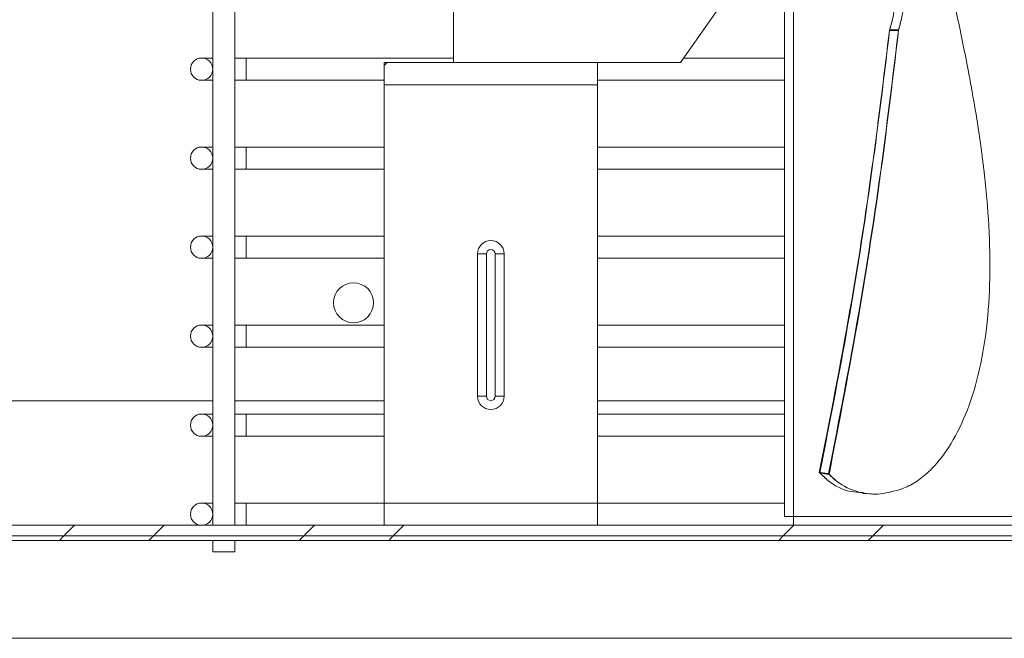
# Model space of a CAD drawing. Units: millimetres. Extents: x 1823 to 7076, y -1235 to 6194.
# Drawn here: x 5600 to 5711, y 5093 to 5163 of the extents above; entities that cross this region are included whole.
import ezdxf

# ---------------------------------------------------------------- set-up
doc = ezdxf.new("R2010")
doc.units = ezdxf.units.MM
doc.layers.add('ACOTA', color=50, linetype='Continuous')

msp = doc.modelspace()

# ---------------------------------------------------------------- linework, layer by layer
at = {"layer": 'ACOTA', "color": 0, "linetype": 'Continuous', "lineweight": 15}
for p, q in [((5686.216, 5206.348), (5686.216, 5106.849)), ((5686.216, 5206.348), (5686.216, 5106.849)), ((5687.216, 5206.348), (5687.216, 5106.849)), ((5687.216, 5206.348), (5687.216, 5106.849)), ((5687.217, 5106.849), (5687.217, 5206.348)), ((5687.217, 5106.849), (5687.217, 5206.348)), ((5621.967, 5186.098), (5621.967, 5105.848)), ((5621.967, 5186.098), (5621.967, 5105.848)), ((5624.467, 5105.848), (5624.467, 5168.348)), ((5624.467, 5105.848), (5624.467, 5168.348)), ((5649.042, 5157.848), (5649.042, 5167.848)), ((5649.042, 5157.848), (5649.042, 5167.848)), ((5674.542, 5157.848), (5681.542, 5167.848)), ((5674.542, 5157.848), (5681.542, 5167.848)), ((5621.967, 5158.348), (5620.717, 5158.348)), ((5620.717, 5158.348), (5620.717, 5158.348)), ((5621.967, 5158.348), (5620.717, 5158.348)), ((5620.717, 5158.348), (5620.717, 5158.348)), ((5625.717, 5158.348), (5624.467, 5158.348)), ((5625.717, 5158.348), (5624.467, 5158.348)), ((5625.717, 5157.098), (5625.717, 5158.348)), ((5649.042, 5158.348), (5625.717, 5158.348)), ((5625.717, 5157.098), (5625.717, 5158.348)), ((5649.042, 5158.348), (5625.717, 5158.348)), ((5665.217, 5157.848), (5641.217, 5157.848)), ((5641.217, 5157.848), (5641.217, 5155.348)), ((5665.217, 5157.848), (5641.217, 5157.848)), ((5641.217, 5157.848), (5641.217, 5155.348)), ((5674.542, 5157.848), (5665.217, 5157.848)), ((5665.217, 5155.348), (5665.217, 5157.848)), ((5674.542, 5157.848), (5665.217, 5157.848)), ((5665.217, 5155.348), (5665.217, 5157.848)), ((5686.216, 5158.348), (5674.892, 5158.348)), ((5686.216, 5158.348), (5674.892, 5158.348)), ((5625.717, 5155.848), (5625.717, 5157.098)), ((5625.717, 5155.848), (5625.717, 5157.098)), ((5620.717, 5155.848), (5621.967, 5155.848)), ((5620.717, 5155.848), (5620.717, 5155.848)), ((5620.717, 5155.848), (5621.967, 5155.848)), ((5620.717, 5155.848), (5620.717, 5155.848)), ((5624.467, 5155.848), (5625.717, 5155.848)), ((5624.467, 5155.848), (5625.717, 5155.848)), ((5625.717, 5155.848), (5641.217, 5155.848)), ((5625.717, 5155.848), (5641.217, 5155.848)), ((5665.217, 5155.848), (5686.216, 5155.848)), ((5665.217, 5155.848), (5686.216, 5155.848)), ((5641.217, 5155.347), (5641.217, 5155.348)), ((5665.217, 5155.348), (5641.217, 5155.348)), ((5641.217, 5155.347), (5641.217, 5155.348)), ((5665.217, 5155.348), (5641.217, 5155.348)), ((5641.217, 5155.347), (5641.217, 5108.349)), ((5665.217, 5155.347), (5641.217, 5155.347)), ((5641.217, 5155.347), (5641.217, 5108.349)), ((5665.217, 5155.347), (5641.217, 5155.347)), ((5665.217, 5155.347), (5665.217, 5155.348)), ((5665.217, 5155.347), (5665.217, 5155.348)), ((5665.217, 5155.347), (5665.217, 5108.349)), ((5665.217, 5155.347), (5665.217, 5108.349)), ((5621.967, 5148.348), (5620.717, 5148.348)), ((5620.717, 5148.348), (5620.717, 5148.348)), ((5621.967, 5148.348), (5620.717, 5148.348)), ((5620.717, 5148.348), (5620.717, 5148.348)), ((5625.717, 5148.348), (5624.467, 5148.348)), ((5625.717, 5148.348), (5624.467, 5148.348)), ((5625.717, 5147.098), (5625.717, 5148.348)), ((5641.217, 5148.348), (5625.717, 5148.348)), ((5625.717, 5147.098), (5625.717, 5148.348)), ((5641.217, 5148.348), (5625.717, 5148.348)), ((5686.216, 5148.348), (5665.217, 5148.348)), ((5686.216, 5148.348), (5665.217, 5148.348)), ((5625.717, 5145.848), (5625.717, 5147.098)), ((5625.717, 5145.848), (5625.717, 5147.098)), ((5620.717, 5145.848), (5621.967, 5145.848)), ((5620.717, 5145.848), (5620.717, 5145.848)), ((5620.717, 5145.848), (5621.967, 5145.848)), ((5620.717, 5145.848), (5620.717, 5145.848)), ((5624.467, 5145.848), (5625.717, 5145.848)), ((5624.467, 5145.848), (5625.717, 5145.848)), ((5625.717, 5145.848), (5641.217, 5145.848)), ((5625.717, 5145.848), (5641.217, 5145.848)), ((5665.217, 5145.848), (5686.216, 5145.848)), ((5665.217, 5145.848), (5686.216, 5145.848)), ((5621.967, 5138.348), (5620.717, 5138.348)), ((5620.717, 5138.348), (5620.717, 5138.348)), ((5621.967, 5138.348), (5620.717, 5138.348)), ((5620.717, 5138.348), (5620.717, 5138.348)), ((5625.717, 5138.348), (5624.467, 5138.348)), ((5625.717, 5138.348), (5624.467, 5138.348)), ((5625.717, 5137.098), (5625.717, 5138.348)), ((5641.217, 5138.348), (5625.717, 5138.348)), ((5625.717, 5137.098), (5625.717, 5138.348)), ((5641.217, 5138.348), (5625.717, 5138.348)), ((5686.216, 5138.348), (5665.217, 5138.348)), ((5686.216, 5138.348), (5665.217, 5138.348)), ((5625.717, 5135.848), (5625.717, 5137.098)), ((5625.717, 5135.848), (5625.717, 5137.098)), ((5620.717, 5135.848), (5621.967, 5135.848)), ((5620.717, 5135.848), (5620.717, 5135.848)), ((5620.717, 5135.848), (5621.967, 5135.848)), ((5620.717, 5135.848), (5620.717, 5135.848)), ((5624.467, 5135.848), (5625.717, 5135.848)), ((5624.467, 5135.848), (5625.717, 5135.848)), ((5625.717, 5135.848), (5641.217, 5135.848)), ((5625.717, 5135.848), (5641.217, 5135.848)), ((5651.717, 5136.349), (5652.717, 5136.349)), ((5651.717, 5120.349), (5651.717, 5136.349)), ((5651.717, 5136.349), (5652.717, 5136.349)), ((5651.717, 5120.349), (5651.717, 5136.349)), ((5652.717, 5120.349), (5652.717, 5136.349)), ((5652.717, 5120.349), (5652.717, 5136.349)), ((5653.717, 5136.349), (5653.717, 5120.349)), ((5653.717, 5136.349), (5654.717, 5136.349)), ((5653.717, 5136.349), (5653.717, 5120.349)), ((5653.717, 5136.349), (5654.717, 5136.349)), ((5654.717, 5136.349), (5654.717, 5120.349)), ((5654.717, 5136.349), (5654.717, 5120.349)), ((5665.217, 5135.848), (5686.216, 5135.848)), ((5665.217, 5135.848), (5686.216, 5135.848)), ((5621.967, 5128.348), (5620.717, 5128.348)), ((5620.717, 5128.348), (5620.717, 5128.348)), ((5621.967, 5128.348), (5620.717, 5128.348)), ((5620.717, 5128.348), (5620.717, 5128.348)), ((5625.717, 5128.348), (5624.467, 5128.348)), ((5625.717, 5128.348), (5624.467, 5128.348)), ((5625.717, 5127.098), (5625.717, 5128.348)), ((5641.217, 5128.348), (5625.717, 5128.348)), ((5625.717, 5127.098), (5625.717, 5128.348)), ((5641.217, 5128.348), (5625.717, 5128.348)), ((5686.216, 5128.348), (5665.217, 5128.348)), ((5686.216, 5128.348), (5665.217, 5128.348)), ((5625.717, 5125.848), (5625.717, 5127.098)), ((5625.717, 5125.848), (5625.717, 5127.098)), ((5620.717, 5125.848), (5621.967, 5125.848)), ((5620.717, 5125.848), (5620.717, 5125.848)), ((5620.717, 5125.848), (5621.967, 5125.848)), ((5620.717, 5125.848), (5620.717, 5125.848)), ((5624.467, 5125.848), (5625.717, 5125.848)), ((5624.467, 5125.848), (5625.717, 5125.848)), ((5625.717, 5125.848), (5641.217, 5125.848)), ((5625.717, 5125.848), (5641.217, 5125.848)), ((5665.217, 5125.848), (5686.216, 5125.848)), ((5665.217, 5125.848), (5686.216, 5125.848)), ((5651.717, 5120.349), (5652.717, 5120.349)), ((5651.717, 5120.349), (5652.717, 5120.349)), ((5653.717, 5120.349), (5654.717, 5120.349)), ((5653.717, 5120.349), (5654.717, 5120.349)), ((5569.597, 5119.823), (5621.967, 5119.823)), ((5569.597, 5119.823), (5621.967, 5119.823)), ((5624.467, 5119.823), (5641.217, 5119.823)), ((5624.467, 5119.823), (5641.217, 5119.823)), ((5665.217, 5119.823), (5686.216, 5119.823)), ((5665.217, 5119.823), (5686.216, 5119.823)), ((5621.967, 5118.348), (5620.717, 5118.348)), ((5620.717, 5118.348), (5620.717, 5118.348)), ((5621.967, 5118.348), (5620.717, 5118.348)), ((5620.717, 5118.348), (5620.717, 5118.348)), ((5625.717, 5118.348), (5624.467, 5118.348)), ((5625.717, 5118.348), (5624.467, 5118.348)), ((5625.717, 5117.098), (5625.717, 5118.348)), ((5641.217, 5118.348), (5625.717, 5118.348)), ((5625.717, 5117.098), (5625.717, 5118.348)), ((5641.217, 5118.348), (5625.717, 5118.348)), ((5686.216, 5118.348), (5665.217, 5118.348)), ((5686.216, 5118.348), (5665.217, 5118.348)), ((5625.717, 5115.848), (5625.717, 5117.098)), ((5625.717, 5115.848), (5625.717, 5117.098)), ((5620.717, 5115.848), (5621.967, 5115.848)), ((5620.717, 5115.848), (5620.717, 5115.848)), ((5620.717, 5115.848), (5621.967, 5115.848)), ((5620.717, 5115.848), (5620.717, 5115.848)), ((5624.467, 5115.848), (5625.717, 5115.848)), ((5624.467, 5115.848), (5625.717, 5115.848)), ((5625.717, 5115.848), (5641.217, 5115.848)), ((5625.717, 5115.848), (5641.217, 5115.848)), ((5665.217, 5115.848), (5686.216, 5115.848)), ((5665.217, 5115.848), (5686.216, 5115.848)), ((5695.016, 5109.424), (5695.959, 5109.369)), ((5695.016, 5109.424), (5695.959, 5109.369)), ((5621.967, 5108.348), (5620.717, 5108.348)), ((5621.967, 5108.348), (5620.717, 5108.348)), ((5625.717, 5108.348), (5624.467, 5108.348)), ((5625.717, 5108.348), (5624.467, 5108.348)), ((5625.717, 5107.098), (5625.717, 5108.348)), ((5641.217, 5108.348), (5625.717, 5108.348)), ((5625.717, 5107.098), (5625.717, 5108.348)), ((5641.217, 5108.348), (5625.717, 5108.348)), ((5641.217, 5108.349), (5641.217, 5105.848)), ((5665.217, 5108.349), (5641.217, 5108.349)), ((5641.217, 5108.349), (5641.217, 5105.848)), ((5665.217, 5108.349), (5641.217, 5108.349)), ((5665.217, 5108.349), (5665.217, 5105.848)), ((5665.217, 5108.349), (5665.217, 5105.848)), ((5686.216, 5108.348), (5665.217, 5108.348)), ((5686.216, 5108.348), (5665.217, 5108.348)), ((5625.717, 5105.848), (5625.717, 5107.098)), ((5625.717, 5105.848), (5625.717, 5107.098)), ((5876.217, 5105.848), (5414.217, 5105.848)), ((5876.217, 5105.848), (5414.217, 5105.848)), ((5559.967, 5105.858), (5620.559, 5105.858)), ((5559.967, 5105.858), (5620.559, 5105.858)), ((5686.216, 5106.849), (5687.216, 5106.849)), ((5686.216, 5106.849), (5687.216, 5106.849)), ((5687.216, 5106.849), (5687.217, 5106.849)), ((5687.216, 5106.849), (5687.217, 5106.849)), ((5791.217, 5106.849), (5687.217, 5106.849)), ((5791.217, 5106.849), (5687.217, 5106.849)), ((5687.217, 5105.848), (5687.217, 5106.849)), ((5687.217, 5105.848), (5687.217, 5106.849)), ((5916.242, 5104.648), (5224.988, 5104.648)), ((5916.241, 5104.648), (5224.988, 5104.648)), ((5916.242, 5104.148), (5224.988, 5104.148)), ((5916.241, 5104.148), (5224.988, 5104.148)), ((5243.501, 5104.147), (5621.967, 5104.147)), ((5243.501, 5104.147), (5621.967, 5104.147)), ((5876.217, 5104.648), (5414.217, 5104.648)), ((5876.217, 5104.648), (5414.217, 5104.648)), ((5621.967, 5104.148), (5621.967, 5102.848)), ((5621.967, 5104.148), (5621.967, 5102.848)), ((5624.467, 5102.848), (5624.467, 5104.148)), ((5624.467, 5102.848), (5624.467, 5104.148)), ((5624.467, 5104.147), (5923.988, 5104.147)), ((5624.467, 5104.147), (5923.988, 5104.147)), ((5623.217, 5102.848), (5621.967, 5102.848)), ((5623.217, 5102.848), (5621.967, 5102.848)), ((5624.467, 5102.848), (5623.217, 5102.848)), ((5624.467, 5102.848), (5623.217, 5102.848)), ((5224.988, 5093.148), (5923.988, 5093.148)), ((5224.988, 5093.148), (5923.988, 5093.148))]:
    msp.add_line(p, q, dxfattribs=at)
at = {"layer": 'ACOTA', "color": 0, "linetype": 'Continuous'}
for p, q in [((5641.217, 5157.5), (5641.565, 5157.848)), ((5605.25, 5104.648), (5606.45, 5105.848)), ((5615.306, 5104.648), (5616.506, 5105.848)), ((5632.191, 5104.648), (5633.391, 5105.848)), ((5642.247, 5104.648), (5643.447, 5105.848)), ((5686.072, 5104.648), (5687.272, 5105.848)), ((5696.128, 5104.648), (5697.328, 5105.848)), ((5604.75, 5104.148), (5605.25, 5104.648)), ((5614.806, 5104.148), (5615.306, 5104.648)), ((5631.691, 5104.148), (5632.191, 5104.648)), ((5641.747, 5104.148), (5642.247, 5104.648)), ((5685.572, 5104.148), (5686.072, 5104.648)), ((5695.628, 5104.148), (5696.128, 5104.648))]:
    msp.add_line(p, q, dxfattribs=at)
at = {"layer": 'ACOTA', "color": 0, "linetype": 'Continuous', "lineweight": 15}
for centre, radius in [((5620.717, 5157.098), 1.25), ((5620.717, 5157.098), 1.25), ((5620.717, 5147.098), 1.25), ((5620.717, 5147.098), 1.25), ((5620.717, 5137.098), 1.25), ((5620.717, 5137.098), 1.25), ((5637.792, 5130.848), 2.25), ((5637.792, 5130.848), 2.25), ((5620.717, 5127.098), 1.25), ((5620.717, 5127.098), 1.25), ((5620.717, 5117.098), 1.25), ((5620.717, 5117.098), 1.25), ((5620.717, 5107.098), 1.25), ((5620.717, 5107.098), 1.25)]:
    msp.add_circle(centre, radius, dxfattribs=at)
for centre, radius, start, end in [((5620.717, 5157.098), 1.25, 90, 270), ((5620.717, 5157.098), 1.25, 90, 270), ((5620.717, 5147.098), 1.25, 90, 270), ((5620.717, 5147.098), 1.25, 90, 270), ((5620.717, 5137.098), 1.25, 90, 270), ((5620.717, 5137.098), 1.25, 90, 270), ((5653.217, 5136.349), 1.5, 0, 180), ((5653.217, 5136.349), 1.5, 0, 180), ((5653.217, 5136.349), 0.5, 0, 180), ((5653.217, 5136.349), 0.5, 0, 180), ((5620.717, 5127.098), 1.25, 90, 270), ((5620.717, 5127.098), 1.25, 90, 270), ((5653.217, 5120.349), 1.5, 180, 0), ((5653.217, 5120.349), 1.5, 180, 0), ((5653.217, 5120.349), 0.5, 180, 0), ((5653.217, 5120.349), 0.5, 180, 0), ((5620.717, 5117.098), 1.25, 90, 270), ((5620.717, 5117.098), 1.25, 90, 270), ((5620.717, 5107.098), 1.25, 90, 270), ((5620.717, 5107.098), 1.25, 90, 270)]:
    msp.add_arc(centre, radius, start, end, dxfattribs=at)
for points, knots in [([(5708.339, 5148.01), (5708.245, 5148.68), (5707.962, 5150.696), (5707.406, 5154.052), (5706.515, 5158.823), (5705.387, 5164.217), (5704.116, 5169.94), (5703.031, 5174.854), (5702.17, 5178.988), (5701.792, 5181.084), (5701.603, 5182.133)], [0, 0, 0, 0, 0.0493081, 0.1485792, 0.2478464, 0.4071094, 0.5663497, 0.7223874, 0.8611948, 1, 1, 1, 1]), ([(5708.339, 5148.01), (5708.245, 5148.68), (5707.962, 5150.696), (5707.406, 5154.052), (5706.515, 5158.823), (5705.387, 5164.217), (5704.116, 5169.94), (5703.031, 5174.854), (5702.17, 5178.988), (5701.792, 5181.084), (5701.603, 5182.133)], [0, 0, 0, 0, 0.0493081, 0.1485792, 0.2478464, 0.4071094, 0.5663497, 0.7223874, 0.8611948, 1, 1, 1, 1]), ([(5699.305, 5170.626), (5699.256, 5169.957), (5699.125, 5168.168), (5698.835, 5165.427), (5698.423, 5162.854), (5698.142, 5161.888), (5698.007, 5161.423)], [0, 0, 0, 0, 0.16928939, 0.45273186, 0.73632032, 1, 1, 1, 1]), ([(5699.305, 5170.626), (5699.256, 5169.957), (5699.125, 5168.168), (5698.835, 5165.426), (5698.432, 5162.912), (5698.16, 5161.949), (5698.034, 5161.503)], [0, 0, 0, 0, 0.1723877, 0.4610177, 0.7497964, 1, 1, 1, 1]), ([(5700.303, 5170.617), (5700.253, 5169.942), (5700.12, 5168.139), (5699.827, 5165.386), (5699.42, 5162.856), (5699.144, 5161.897), (5699.015, 5161.449)], [0, 0, 0, 0, 0.1722583, 0.4594807, 0.7470768, 1, 1, 1, 1]), ([(5700.303, 5170.617), (5700.253, 5169.942), (5700.12, 5168.139), (5699.827, 5165.385), (5699.429, 5162.913), (5699.162, 5161.959), (5699.043, 5161.531)], [0, 0, 0, 0, 0.175453, 0.4680023, 0.7609322, 1, 1, 1, 1]), ([(5690.131, 5111.785), (5691.31, 5117.791), (5693.67, 5129.81), (5696.181, 5146.385), (5697.463, 5156.945), (5698.007, 5161.423)], [0, 0, 0, 0, 0.36519094, 0.73084298, 1, 1, 1, 1]), ([(5690.188, 5111.725), (5691.363, 5117.741), (5693.715, 5129.779), (5696.217, 5146.401), (5697.492, 5156.998), (5698.034, 5161.503)], [0, 0, 0, 0, 0.364753, 0.7299681, 1, 1, 1, 1]), ([(5691.167, 5111.629), (5692.341, 5117.658), (5694.691, 5129.723), (5697.194, 5146.357), (5698.473, 5156.955), (5699.015, 5161.449)], [0, 0, 0, 0, 0.36520577, 0.73086189, 1, 1, 1, 1]), ([(5691.224, 5111.57), (5692.394, 5117.608), (5694.736, 5129.692), (5697.229, 5146.374), (5698.502, 5157.009), (5699.043, 5161.531)], [0, 0, 0, 0, 0.3647477, 0.7299448, 1, 1, 1, 1]), ([(5698.007, 5161.423), (5698.174, 5161.427), (5698.511, 5161.436), (5698.847, 5161.444), (5699.015, 5161.449)], [0, 0, 0, 0, 0.4987411, 1, 1, 1, 1]), ([(5698.034, 5161.503), (5698.202, 5161.507), (5698.538, 5161.516), (5698.874, 5161.526), (5699.043, 5161.531)], [0, 0, 0, 0, 0.4987396, 1, 1, 1, 1]), ([(5699.597, 5110.007), (5699.851, 5110.119), (5700.615, 5110.455), (5701.879, 5111.325), (5703.63, 5113.035), (5705.49, 5115.76), (5707.239, 5119.759), (5708.485, 5124.564), (5709.201, 5129.947), (5709.375, 5135.729), (5709.133, 5140.757), (5708.79, 5144.341), (5708.548, 5146.433), (5708.409, 5147.484), (5708.339, 5148.01)], [0, 0, 0, 0, 0.0368482, 0.1110239, 0.1851988, 0.303549, 0.4218854, 0.5397025, 0.6575157, 0.7718633, 0.8843663, 0.9419811, 0.9709653, 1, 1, 1, 1]), ([(5699.597, 5110.007), (5699.851, 5110.119), (5700.615, 5110.455), (5701.879, 5111.325), (5703.63, 5113.035), (5705.49, 5115.76), (5707.239, 5119.759), (5708.485, 5124.564), (5709.201, 5129.947), (5709.375, 5135.729), (5709.133, 5140.757), (5708.79, 5144.341), (5708.548, 5146.433), (5708.409, 5147.484), (5708.339, 5148.01)], [0, 0, 0, 0, 0.0368482, 0.1110239, 0.1851988, 0.303549, 0.4218854, 0.5397025, 0.6575157, 0.7718633, 0.8843663, 0.9419811, 0.9709653, 1, 1, 1, 1]), ([(5690.131, 5111.785), (5690.304, 5111.759), (5690.649, 5111.707), (5690.994, 5111.655), (5691.167, 5111.629)], [0, 0, 0, 0, 0.5002858, 1, 1, 1, 1]), ([(5690.131, 5111.785), (5690.436, 5111.49), (5691.467, 5110.49), (5693.109, 5109.596), (5694.557, 5109.542), (5695.044, 5109.524)], [0, 0, 0, 0, 0.2178281, 0.7368696, 1, 1, 1, 1]), ([(5690.188, 5111.725), (5690.361, 5111.699), (5690.706, 5111.647), (5691.051, 5111.596), (5691.224, 5111.57)], [0, 0, 0, 0, 0.500291, 1, 1, 1, 1]), ([(5690.188, 5111.725), (5690.474, 5111.451), (5691.49, 5110.479), (5693.109, 5109.595), (5694.557, 5109.542), (5695.044, 5109.524)], [0, 0, 0, 0, 0.2067818, 0.7331645, 1, 1, 1, 1]), ([(5691.167, 5111.629), (5691.45, 5111.359), (5692.471, 5110.382), (5694.414, 5109.476), (5697.013, 5109.211), (5698.731, 5109.74), (5699.597, 5110.007)], [0, 0, 0, 0, 0.12465643, 0.4498507, 0.72290344, 1, 1, 1, 1]), ([(5691.224, 5111.57), (5691.489, 5111.321), (5692.495, 5110.372), (5694.413, 5109.475), (5697.013, 5109.211), (5698.731, 5109.74), (5699.597, 5110.007)], [0, 0, 0, 0, 0.117033, 0.4450594, 0.7204902, 1, 1, 1, 1])]:
    msp.add_open_spline(points, degree=3, knots=knots, dxfattribs=at)

doc.saveas('drawing.dxf')
